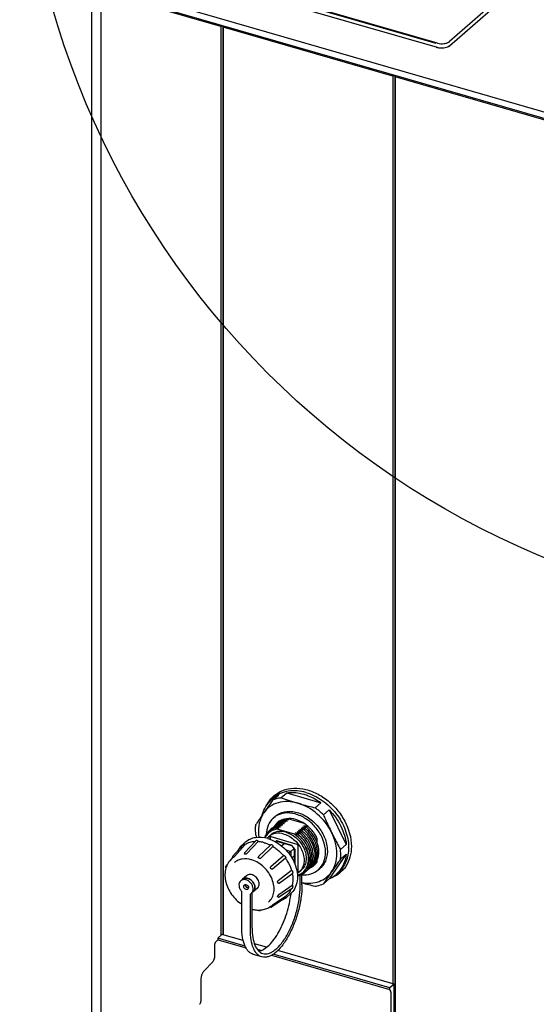
# Model space of a CAD drawing. Units: millimetres. Extents: x 0 to 841, y 0 to 594.
# Drawn here: x 94 to 118, y 375 to 420 of the extents above; entities that cross this region are included whole.
import ezdxf

# ---------------------------------------------------------------- set-up
doc = ezdxf.new("R2010")
doc.units = ezdxf.units.MM
doc.header["$LTSCALE"] = 46.255
doc.layers.get('0').update_dxf_attribs({"linetype": 'CONTINUOUS'})
for name, color, linetype in [('CHAMFERS', 7, 'CONTINUOUS'), ('DATUM_AXIS', 7, 'CONTINUOUS'), ('ROUNDS', 7, 'CONTINUOUS')]:
    doc.layers.add(name, color=color, linetype=linetype)

msp = doc.modelspace()

# ---------------------------------------------------------------- linework, layer by layer
at = {"color": 7, "linetype": 'CONTINUOUS'}
for p, q in [((97.419, 421.842), (97.419, 309.006)), ((113.183, 419.238), (104.133, 421.85)), ((97.848, 421.571), (97.848, 308.545)), ((103.314, 419.993), (97.848, 421.571)), ((113.118, 419.219), (104.198, 421.794)), ((115.83, 421.13), (113.73, 419.311)), ((103.399, 420.004), (103.314, 419.993)), ((103.314, 419.993), (103.314, 378.617)), ((103.399, 420.004), (103.399, 378.66)), ((103.422, 419.962), (103.399, 420.004)), ((103.422, 419.962), (103.422, 378.642)), ((111.151, 417.73), (103.422, 419.962)), ((111.237, 417.742), (111.151, 417.73)), ((111.151, 417.73), (111.151, 376.394)), ((111.237, 417.742), (111.237, 304.716)), ((111.26, 417.699), (111.237, 417.742)), ((111.26, 417.699), (111.26, 304.673)), ((141.233, 409.047), (111.26, 417.699)), ((106.314, 385.106), (107.872, 384.657)), ((108.25, 384.329), (109.029, 382.755)), ((107.104, 383.714), (106.357, 383.93)), ((105.82, 383.635), (105.818, 383.633)), ((106.673, 383.225), (105.88, 383.454)), ((107.272, 383.592), (107.268, 383.593)), ((105.537, 383.045), (105.537, 382.995)), ((105.556, 383.061), (105.556, 382.988)), ((106.788, 382.759), (105.612, 383.099)), ((106.836, 381.564), (106.836, 382.698)), ((106.251, 382.137), (106.251, 382.136)), ((109.029, 382.318), (108.25, 381.194)), ((106.778, 381.539), (106.791, 381.535)), ((104.485, 381.333), (104.297, 381.17)), ((104.976, 380.766), (104.788, 380.603)), ((103.363, 378.66), (103.169, 378.492)), ((103.169, 378.492), (103.169, 378.397)), ((104.415, 378.132), (103.169, 378.492)), ((105.131, 377.925), (104.98, 377.969)), ((105.18, 377.636), (104.79, 377.749)), ((111.017, 376.226), (105.701, 377.761)), ((111.211, 376.394), (111.017, 376.226)), ((111.017, 376.132), (111.017, 376.226))]:
    msp.add_line(p, q, dxfattribs=at)
at = {"color": 3, "linetype": 'CONTINUOUS'}
for p, q in [((113.183, 419.032), (104.133, 421.645)), ((115.83, 420.924), (113.73, 419.105)), ((104.335, 378.379), (103.363, 378.66)), ((105.392, 378.074), (104.844, 378.232)), ((111.211, 376.394), (105.901, 377.927)), ((111.211, 358.478), (111.211, 376.394))]:
    msp.add_line(p, q, dxfattribs=at)
at = {"color": 2, "linetype": 'CONTINUOUS'}
msp.add_circle((132.711, 431.49), 38.566, dxfattribs=at)
at = {"color": 3, "linetype": 'CONTINUOUS'}
for centre, radius, start, end in [((113.327, 419.778), 0.756, 253.9694, 259.0358), ((113.565, 419.296), 0.251, 306.1058, 310.8227)]:
    msp.add_arc(centre, radius, start, end, dxfattribs=at)
at = {"color": 7, "linetype": 'CONTINUOUS'}
for centre, radius, start, end in [((106.464, 383.824), 1.287, 130.9674, 144.9371), ((106.45, 383.837), 1.269, 125.2956, 130.8912), ((106.453, 383.834), 1.273, 124.4881, 125.296), ((106.47, 383.807), 1.305, 114.1875, 124.4387), ((106.391, 383.18), 0.726, 127.2058, 133.3663), ((106.332, 383.122), 0.732, 124.3983, 126.8188), ((106.338, 383.113), 0.742, 118.0424, 124.3853), ((106.452, 383.237), 0.724, 130.898, 133.8027), ((106.394, 383.176), 0.732, 124.4107, 127.2065), ((106.397, 383.172), 0.736, 122.9017, 124.4115), ((106.343, 383.104), 0.752, 116.9449, 118.0513), ((106.459, 383.257), 0.713, 117.9636, 130.8369), ((105.799, 379.538), 4.192, 84.473, 86.8851), ((106.941, 385.133), 1.68, 237.0219, 241.5226), ((105.862, 379.609), 4.175, 84.4647, 86.8866), ((107.005, 385.19), 1.683, 237.0316, 241.5274), ((105.924, 379.66), 4.178, 84.4659, 86.8865), ((107.064, 385.24), 1.678, 237.0311, 241.5406), ((105.987, 379.707), 4.185, 84.4747, 86.8902), ((107.127, 385.295), 1.679, 237.0326, 241.5386), ((107.19, 385.348), 1.678, 237.8824, 241.5164), ((105.947, 382.778), 0.678, 133.3912, 143.2113), ((105.968, 382.812), 0.711, 131.3139, 140.646), ((105.941, 382.783), 0.67, 126.5489, 133.3494), ((105.966, 382.813), 0.71, 125.708, 131.2946), ((105.945, 382.778), 0.676, 120.735, 126.5407), ((105.97, 382.809), 0.715, 121.2056, 125.7045), ((106.078, 382.91), 0.726, 126.8169, 133.3709), ((106.019, 382.852), 0.73, 124.4672, 126.8588), ((105.974, 382.802), 0.724, 116.5825, 121.2019), ((106.021, 382.849), 0.734, 121.5404, 124.4659), ((106.025, 382.843), 0.742, 117.5604, 121.5368), ((106.141, 382.964), 0.726, 126.8146, 133.3651), ((106.081, 382.906), 0.731, 125.1869, 126.8196), ((106.084, 382.902), 0.736, 122.002, 125.1845), ((106.031, 382.832), 0.754, 114.3698, 117.5583), ((106.089, 382.893), 0.746, 117.5726, 121.9972), ((106.204, 383.018), 0.727, 126.3029, 133.3777), ((106.145, 382.959), 0.732, 124.4072, 126.8161), ((106.044, 382.801), 0.788, 105.0911, 114.3196), ((106.147, 382.955), 0.737, 122.0075, 124.4067), ((106.095, 382.883), 0.758, 114.3972, 117.5738), ((106.152, 382.948), 0.746, 117.5682, 122.002), ((106.267, 383.071), 0.728, 127.1226, 132.8355), ((106.206, 383.014), 0.731, 124.1124, 126.3027), ((106.106, 382.857), 0.786, 105.0925, 114.3418), ((106.208, 383.012), 0.734, 122.141, 124.1123), ((105.556, 379.412), 4.101, 84.457, 86.5467), ((106.639, 384.67), 1.433, 234.3389, 238.0338), ((106.155, 382.942), 0.752, 117.3541, 117.5733), ((106.157, 382.937), 0.757, 114.4102, 117.3507), ((106.212, 383.006), 0.741, 117.8554, 121.9291), ((106.325, 383.13), 0.721, 133.3795, 133.8157), ((106.268, 383.07), 0.729, 126.8597, 127.1219), ((106.328, 383.127), 0.726, 126.8169, 133.3709), ((106.269, 383.069), 0.73, 124.4672, 126.8588), ((105.612, 379.393), 4.175, 84.4647, 86.8866), ((106.755, 384.973), 1.683, 237.0316, 241.5274), ((106.165, 382.92), 0.776, 107.8875, 114.3902), ((106.271, 383.066), 0.734, 121.6072, 124.466), ((105.674, 379.443), 4.178, 84.4659, 86.8865), ((106.814, 385.023), 1.678, 237.0311, 241.5406), ((106.174, 382.891), 0.806, 105.125, 107.8978), ((105.737, 379.49), 4.185, 84.4747, 86.8902), ((106.877, 385.078), 1.679, 237.0326, 241.5386), ((105.926, 381.814), 1.668, 57.0865, 61.5455), ((107.122, 387.412), 4.15, 264.4619, 266.8979), ((105.989, 381.87), 1.667, 57.0056, 61.5423), ((107.183, 387.461), 4.146, 264.4636, 266.9018), ((106.052, 381.924), 1.667, 57.0069, 61.5435), ((107.246, 387.517), 4.147, 264.4632, 266.9009), ((106.115, 381.979), 1.665, 56.9998, 61.5387), ((107.308, 387.564), 4.14, 264.465, 266.9062), ((106.176, 382.03), 1.669, 57.0133, 61.545), ((107.372, 387.628), 4.15, 264.4619, 266.8979), ((106.239, 382.086), 1.667, 57.0056, 61.5423), ((107.433, 387.678), 4.146, 264.4636, 266.9018), ((106.302, 382.14), 1.667, 57.0069, 61.5435), ((107.495, 387.72), 4.133, 264.4606, 266.8494), ((106.085, 382.199), 1.667, 37.5794, 50.4208), ((105.771, 381.986), 1.533, 43.6599, 53.9568), ((107.044, 387.195), 3.987, 264.6572, 266.0742), ((105.956, 381.644), 1.772, 60.8401, 62.6077), ((106.988, 387.402), 4.191, 267.0449, 267.8811), ((106.036, 381.783), 1.612, 55.7484, 60.9063), ((105.798, 381.953), 1.631, 45.4296, 50.6507), ((107.13, 382.39), 0.693, 310.947, 323.7366), ((107.167, 382.441), 0.706, 310.9039, 318.6409), ((107.114, 382.402), 0.712, 323.7259, 326.3695), ((107.163, 382.445), 0.713, 318.6403, 319.7839), ((106.619, 382), 0.67, 305.8237, 312.5832), ((106.632, 381.987), 0.665, 308.3795, 315.6514), ((106.618, 382.002), 0.672, 312.5946, 319.1311), ((106.628, 381.99), 0.67, 315.6648, 320.7407), ((106.762, 382.059), 0.683, 308.2985, 313.6638), ((106.695, 382.007), 0.688, 315.3696, 318.0579), ((106.688, 382.014), 0.698, 318.0612, 321.6133), ((106.823, 382.115), 0.686, 306.7272, 313.1561), ((106.764, 382.057), 0.68, 313.6723, 318.4077), ((106.677, 382.022), 0.712, 321.6154, 325.2654), ((106.666, 382.03), 0.725, 325.2633, 327.8902), ((106.757, 382.063), 0.69, 318.4111, 321.294), ((106.891, 382.161), 0.676, 306.2421, 312.8361), ((106.826, 382.111), 0.681, 313.165, 317.0788), ((106.746, 382.072), 0.704, 321.2975, 324.8485), ((106.732, 382.082), 0.721, 324.8503, 328.4439), ((106.821, 382.116), 0.688, 317.0915, 321.822), ((106.951, 382.218), 0.68, 305.8403, 316.8335), ((106.886, 382.166), 0.683, 312.849, 317.1793), ((106.809, 382.125), 0.703, 321.8166, 324.4343), ((106.797, 382.134), 0.718, 324.439, 328.0397), ((106.876, 382.176), 0.697, 317.185, 322.0459), ((106.868, 382.182), 0.707, 322.0373, 322.4711), ((106.864, 382.185), 0.713, 322.4741, 324.9292), ((106.944, 382.225), 0.69, 316.8366, 318.1982), ((107.012, 382.275), 0.683, 309.7757, 312.2469), ((106.942, 382.227), 0.693, 318.1976, 318.4506), ((106.938, 382.23), 0.698, 318.4542, 321.3129), ((107.014, 382.274), 0.681, 312.2477, 313.6693), ((107.073, 382.332), 0.686, 306.7276, 312.3323), ((107.015, 382.273), 0.68, 313.6699, 317.5083), ((107.003, 382.283), 0.695, 317.5356, 324.417), ((107.135, 382.385), 0.686, 305.4595, 310.8895), ((107.076, 382.328), 0.681, 312.3393, 317.7816), ((107.069, 382.334), 0.69, 317.7968, 322.5633), ((107.735, 382.353), 1.268, 310.899, 316.451), ((104.436, 381.01), 0.211, 127.6091, 130.895), ((106.592, 382.054), 0.73, 286.5191, 293.0183), ((106.617, 382.013), 0.695, 296.2457, 297.4163), ((106.625, 381.996), 0.676, 297.3914, 308.3254), ((107.707, 382.402), 1.326, 294.2142, 296.624), ((107.724, 382.369), 1.288, 296.6037, 310.8172), ((104.649, 380.764), 0.213, 310.9269, 321.6914), ((104.642, 380.769), 0.221, 321.7195, 329.6449), ((104.632, 380.775), 0.233, 329.6625, 337.0574), ((104.616, 380.782), 0.251, 337.0721, 344.2433), ((104.595, 380.788), 0.272, 344.2536, 350.9255), ((104.569, 380.792), 0.299, 350.9276, 357.3037), ((104.536, 380.793), 0.332, 0.0154, 3.2036), ((104.55, 380.793), 0.317, 357.2666, 0.0075)]:
    msp.add_arc(centre, radius, start, end, dxfattribs=at)
for points, knots in [([(113.183, 419.238), (113.281, 419.21), (113.436, 419.202), (113.62, 419.244), (113.7, 419.285), (113.73, 419.311)], [0, 0, 0, 0, 0.536661, 0.791009, 1, 1, 1, 1]), ([(105.41, 384.564), (105.476, 384.692), (105.646, 384.929), (105.884, 385.099), (106.012, 385.163)], [0, 0, 0, 0, 0.502054, 1, 1, 1, 1]), ([(106.012, 385.163), (106.164, 385.239), (106.51, 385.338), (107.065, 385.313), (107.626, 385.129), (108.154, 384.804), (108.614, 384.362), (109.079, 383.681), (109.26, 383.067), (109.26, 382.67)], [0, 0, 0, 0, 0.107967, 0.22327, 0.347186, 0.478366, 0.61353, 0.74844, 1, 1, 1, 1]), ([(106.314, 385.106), (106.376, 385.115), (106.637, 385.138), (106.902, 385.099), (107.093, 385.044)], [0, 0, 0, 0, 0.239686, 1, 1, 1, 1]), ([(107.093, 385.044), (107.16, 385.024), (107.436, 384.93), (107.693, 384.786), (107.872, 384.657)], [0, 0, 0, 0, 0.24211, 1, 1, 1, 1]), ([(105.198, 384.098), (105.209, 384.141), (105.259, 384.304), (105.337, 384.46), (105.41, 384.564)], [0, 0, 0, 0, 0.256878, 1, 1, 1, 1]), ([(108.25, 384.329), (108.463, 384.11), (108.815, 383.62), (108.998, 383.041), (109.029, 382.755)], [0, 0, 0, 0, 0.514413, 1, 1, 1, 1]), ([(106.089, 383.778), (106.071, 383.773), (106, 383.751), (105.933, 383.72), (105.886, 383.691)], [0, 0, 0, 0, 0.253914, 1, 1, 1, 1]), ([(106.214, 383.886), (106.194, 383.881), (106.119, 383.857), (106.047, 383.822), (105.997, 383.79)], [0, 0, 0, 0, 0.254281, 1, 1, 1, 1]), ([(105.88, 383.454), (105.855, 383.451), (105.757, 383.433), (105.663, 383.396), (105.6, 383.359)], [0, 0, 0, 0, 0.257092, 1, 1, 1, 1]), ([(107.46, 382.047), (107.484, 382.265), (107.379, 382.741), (107.083, 383.114), (106.897, 383.268)], [0, 0, 0, 0, 0.475547, 1, 1, 1, 1]), ([(107.406, 381.754), (107.473, 381.862), (107.554, 382.13), (107.501, 382.56), (107.3, 382.98), (107.084, 383.219), (106.959, 383.322)], [0, 0, 0, 0, 0.216481, 0.459207, 0.725078, 1, 1, 1, 1]), ([(107.022, 383.376), (107.149, 383.271), (107.37, 383.025), (107.571, 382.592), (107.616, 382.152), (107.521, 381.881), (107.447, 381.776)], [0, 0, 0, 0, 0.276187, 0.542563, 0.784598, 1, 1, 1, 1]), ([(107.482, 381.794), (107.523, 381.845), (107.592, 381.96), (107.67, 382.232), (107.642, 382.622), (107.442, 383.068), (107.216, 383.322), (107.084, 383.43)], [0, 0, 0, 0, 0.105287, 0.215688, 0.456423, 0.722874, 1, 1, 1, 1]), ([(107.708, 382.831), (107.684, 382.898), (107.569, 383.165), (107.379, 383.399), (107.209, 383.538)], [0, 0, 0, 0, 0.244736, 1, 1, 1, 1]), ([(104.865, 382.886), (104.784, 382.882), (104.627, 382.855), (104.481, 382.789), (104.415, 382.747)], [0, 0, 0, 0, 0.510783, 1, 1, 1, 1]), ([(105.293, 382.835), (105.269, 382.842), (105.177, 382.866), (105.082, 382.881), (105.012, 382.886)], [0, 0, 0, 0, 0.255976, 1, 1, 1, 1]), ([(105.293, 382.835), (105.316, 382.829), (105.409, 382.799), (105.499, 382.761), (105.565, 382.728)], [0, 0, 0, 0, 0.245312, 1, 1, 1, 1]), ([(105.299, 383.061), (105.307, 383.079), (105.338, 383.151), (105.381, 383.218), (105.418, 383.263)], [0, 0, 0, 0, 0.254705, 1, 1, 1, 1]), ([(105.555, 383.089), (105.546, 383.081), (105.538, 383.065), (105.537, 383.049), (105.537, 383.045)], [0, 0, 0, 0, 0.730666, 1, 1, 1, 1]), ([(105.612, 383.099), (105.607, 383.1), (105.588, 383.104), (105.566, 383.098), (105.555, 383.089)], [0, 0, 0, 0, 0.275437, 1, 1, 1, 1]), ([(107.153, 382.684), (107.135, 382.717), (107.057, 382.846), (106.961, 382.964), (106.88, 383.044)], [0, 0, 0, 0, 0.248428, 1, 1, 1, 1]), ([(107.28, 381.645), (107.342, 381.744), (107.422, 381.987), (107.391, 382.382), (107.23, 382.778), (107.049, 383.011), (106.943, 383.115)], [0, 0, 0, 0, 0.217343, 0.458937, 0.723486, 1, 1, 1, 1]), ([(107.705, 382.533), (107.696, 382.592), (107.643, 382.837), (107.522, 383.065), (107.406, 383.216)], [0, 0, 0, 0, 0.239481, 1, 1, 1, 1]), ([(107.707, 382.068), (107.756, 382.18), (107.803, 382.444), (107.752, 382.702), (107.708, 382.831)], [0, 0, 0, 0, 0.473196, 1, 1, 1, 1]), ([(105.683, 382.662), (105.729, 382.635), (105.908, 382.516), (106.067, 382.366), (106.17, 382.241)], [0, 0, 0, 0, 0.24646, 1, 1, 1, 1]), ([(107.126, 381.562), (107.183, 381.629), (107.276, 381.792), (107.323, 382.078), (107.283, 382.387), (107.204, 382.587), (107.153, 382.684)], [0, 0, 0, 0, 0.22281, 0.46198, 0.721914, 1, 1, 1, 1]), ([(107.153, 382.684), (107.205, 382.588), (107.287, 382.39), (107.331, 382.084), (107.29, 381.798), (107.202, 381.634), (107.147, 381.566)], [0, 0, 0, 0, 0.278397, 0.538552, 0.777721, 1, 1, 1, 1]), ([(107.707, 382.239), (107.71, 382.263), (107.72, 382.361), (107.715, 382.46), (107.705, 382.533)], [0, 0, 0, 0, 0.242653, 1, 1, 1, 1]), ([(109.26, 382.67), (109.26, 382.506), (109.22, 382.185), (109.029, 381.75), (108.714, 381.409), (108.443, 381.266), (108.3, 381.218)], [0, 0, 0, 0, 0.265032, 0.514786, 0.756513, 1, 1, 1, 1]), ([(106.251, 382.136), (106.283, 382.092), (106.4, 381.916), (106.488, 381.72), (106.532, 381.569)], [0, 0, 0, 0, 0.25567, 1, 1, 1, 1]), ([(107.346, 381.704), (107.362, 381.729), (107.419, 381.836), (107.45, 381.956), (107.46, 382.047)], [0, 0, 0, 0, 0.242157, 1, 1, 1, 1]), ([(107.568, 381.879), (107.586, 381.904), (107.655, 382.014), (107.694, 382.142), (107.707, 382.239)], [0, 0, 0, 0, 0.242307, 1, 1, 1, 1]), ([(107.617, 381.915), (107.644, 381.95), (107.676, 382.001), (107.701, 382.054), (107.707, 382.068)], [0, 0, 0, 0, 0.746373, 1, 1, 1, 1]), ([(109.029, 382.318), (109.011, 382.159), (108.932, 381.853), (108.758, 381.588), (108.655, 381.479)], [0, 0, 0, 0, 0.514478, 1, 1, 1, 1]), ([(106.781, 381.517), (106.785, 381.516), (106.798, 381.515), (106.813, 381.52), (106.821, 381.527)], [0, 0, 0, 0, 0.270292, 1, 1, 1, 1]), ([(106.821, 381.527), (106.828, 381.533), (106.835, 381.547), (106.836, 381.56), (106.836, 381.564)], [0, 0, 0, 0, 0.730666, 1, 1, 1, 1]), ([(106.936, 381.363), (106.96, 381.372), (107.051, 381.412), (107.133, 381.471), (107.185, 381.524)], [0, 0, 0, 0, 0.253839, 1, 1, 1, 1]), ([(104.867, 380.812), (104.863, 380.879), (104.814, 381.017), (104.69, 381.146), (104.566, 381.209), (104.471, 381.229), (104.381, 381.221), (104.329, 381.195), (104.307, 381.178)], [0, 0, 0, 0, 0.258497, 0.53126, 0.661889, 0.783358, 0.895098, 1, 1, 1, 1]), ([(105.055, 380.955), (105.055, 381.025), (105.009, 381.17), (104.881, 381.306), (104.752, 381.372), (104.653, 381.392), (104.56, 381.381), (104.506, 381.351), (104.485, 381.333)], [0, 0, 0, 0, 0.256933, 0.530798, 0.662022, 0.783621, 0.895122, 1, 1, 1, 1]), ([(106.564, 381.437), (106.573, 381.39), (106.601, 381.209), (106.592, 381.021), (106.561, 380.889)], [0, 0, 0, 0, 0.262145, 1, 1, 1, 1]), ([(104.976, 380.766), (105.001, 380.788), (105.043, 380.848), (105.055, 380.919), (105.055, 380.955)], [0, 0, 0, 0, 0.479992, 1, 1, 1, 1]), ([(107.006, 380.912), (107.006, 380.718), (106.974, 380.316), (106.85, 379.716), (106.657, 379.128), (106.408, 378.592), (106.12, 378.147), (105.849, 377.858), (105.627, 377.706), (105.472, 377.639), (105.321, 377.612), (105.224, 377.624), (105.18, 377.636)], [0, 0, 0, 0, 0.142959, 0.296428, 0.451536, 0.599221, 0.731312, 0.841817, 0.888313, 0.92931, 0.965908, 1, 1, 1, 1]), ([(105.225, 377.792), (105.266, 377.781), (105.356, 377.77), (105.496, 377.795), (105.641, 377.858), (105.848, 377.999), (106.1, 378.268), (106.368, 378.682), (106.6, 379.181), (106.78, 379.728), (106.895, 380.287), (106.925, 380.661), (106.925, 380.841)], [0, 0, 0, 0, 0.034092, 0.070689, 0.111686, 0.15818, 0.268684, 0.400775, 0.54846, 0.703569, 0.85704, 1, 1, 1, 1]), ([(106.512, 380.737), (106.484, 380.668), (106.411, 380.536), (106.308, 380.428), (106.251, 380.382)], [0, 0, 0, 0, 0.506015, 1, 1, 1, 1]), ([(105.046, 377.898), (105.126, 377.913), (105.296, 377.988), (105.529, 378.18), (105.758, 378.451), (106.054, 378.924), (106.342, 379.618), (106.475, 380.219), (106.51, 380.526)], [0, 0, 0, 0, 0.078003, 0.173211, 0.286481, 0.415675, 0.704791, 1, 1, 1, 1]), ([(104.79, 377.749), (104.75, 377.76), (104.67, 377.797), (104.565, 377.885), (104.474, 378.005), (104.369, 378.215), (104.285, 378.548), (104.267, 378.834), (104.267, 378.989)], [0, 0, 0, 0, 0.088199, 0.181834, 0.285204, 0.401036, 0.673805, 1, 1, 1, 1]), ([(105.18, 377.636), (105.139, 377.648), (105.059, 377.684), (104.954, 377.773), (104.864, 377.892), (104.758, 378.102), (104.675, 378.436), (104.656, 378.721), (104.656, 378.877)], [0, 0, 0, 0, 0.088199, 0.181834, 0.285204, 0.401036, 0.673805, 1, 1, 1, 1]), ([(104.738, 378.947), (104.738, 378.802), (104.755, 378.536), (104.843, 378.183), (104.976, 377.952), (105.113, 377.837), (105.187, 377.803), (105.225, 377.792)], [0, 0, 0, 0, 0.326487, 0.599502, 0.818001, 0.911722, 1, 1, 1, 1])]:
    msp.add_open_spline(points, degree=3, knots=knots, dxfattribs=at)
at = {"color": 3, "linetype": 'CONTINUOUS'}
msp.add_open_spline([(113.714, 419.093), (113.645, 419.042), (113.46, 418.994), (113.276, 419.005), (113.183, 419.032)], degree=3, knots=[0, 0, 0, 0, 0.468304, 1, 1, 1, 1], dxfattribs=at)
at = {"color": 7, "linetype": 'CONTINUOUS'}
for points in [[(106.026, 383.724), (105.971, 383.709), (105.917, 383.688), (105.866, 383.661)], [(106.152, 383.895), (106.089, 383.867), (106.03, 383.829), (105.978, 383.784)], [(106.151, 383.832), (106.1, 383.818), (106.049, 383.799), (106.002, 383.775)], [(105.581, 383.437), (105.517, 383.389), (105.461, 383.33), (105.416, 383.265)], [(105.65, 383.449), (105.699, 383.473), (105.75, 383.492), (105.803, 383.506)], [(105.404, 383.183), (105.375, 383.143), (105.349, 383.1), (105.328, 383.055)], [(105.561, 383.088), (105.558, 383.079), (105.556, 383.07), (105.556, 383.061)], [(105.567, 383.098), (105.565, 383.095), (105.563, 383.091), (105.561, 383.088)], [(106.836, 382.698), (106.836, 382.724), (106.813, 382.752), (106.788, 382.759)], [(106.791, 381.535), (106.799, 381.533), (106.807, 381.532), (106.815, 381.533)], [(106.815, 381.533), (106.82, 381.533), (106.825, 381.535), (106.829, 381.537)], [(106.8, 381.325), (106.846, 381.334), (106.892, 381.346), (106.936, 381.363)], [(106.924, 381.389), (106.884, 381.37), (106.843, 381.354), (106.801, 381.342)], [(106.878, 381.382), (106.925, 381.402), (106.97, 381.427), (107.011, 381.457)]]:
    msp.add_open_spline(points, degree=3, dxfattribs=at)
at = {"layer": 'CHAMFERS', "color": 7, "linetype": 'CONTINUOUS'}
for p, q in [((105.858, 382.914), (105.802, 382.874)), ((105.912, 382.88), (105.858, 382.914)), ((106.552, 382.713), (105.858, 382.914)), ((105.912, 382.88), (105.859, 382.843)), ((106.561, 382.693), (105.912, 382.88)), ((106.075, 382.689), (106.2, 382.797)), ((106.273, 382.506), (106.507, 382.438)), ((106.379, 382.385), (106.422, 382.372)), ((106.507, 382.438), (106.422, 382.372)), ((106.422, 382.372), (106.422, 382.329)), ((106.507, 382.438), (106.658, 382.568)), ((106.507, 382.438), (106.507, 382.207)), ((106.561, 382.693), (106.552, 382.713)), ((106.692, 382.533), (106.552, 382.713)), ((106.67, 382.553), (106.561, 382.693)), ((106.67, 381.9), (106.67, 382.553)), ((106.67, 382.553), (106.692, 382.533)), ((106.692, 381.844), (106.692, 382.533)), ((106.546, 382.147), (106.67, 382.254))]:
    msp.add_line(p, q, dxfattribs=at)
at = {"layer": 'DATUM_AXIS', "color": 7, "linetype": 'CONTINUOUS'}
for p, q in [((106.049, 384.877), (106.314, 385.106)), ((105.62, 384.796), (105.714, 384.877)), ((105.671, 384.768), (105.935, 384.997)), ((107.607, 384.427), (107.872, 384.657)), ((107.986, 384.099), (108.25, 384.329)), ((105.707, 383.962), (105.789, 384.033)), ((104.426, 382.853), (104.282, 382.728)), ((105.491, 383.113), (105.585, 383.195)), ((107.705, 382.831), (107.705, 383.031)), ((108.764, 382.526), (109.029, 382.755)), ((103.845, 382.156), (103.721, 382.016)), ((107.705, 381.969), (107.705, 382.07)), ((108.764, 382.088), (109.029, 382.318)), ((106.882, 381.507), (106.976, 381.588)), ((107.584, 381.867), (107.63, 381.907)), ((107.753, 381.6), (107.834, 381.67)), ((108.566, 381.394), (108.66, 381.476)), ((104.297, 381.17), (104.216, 381.1)), ((106.925, 380.841), (106.925, 381.36)), ((107.006, 380.912), (107.006, 381.381)), ((107.986, 380.964), (108.25, 381.194)), ((104.267, 378.989), (104.267, 380.613)), ((104.788, 380.603), (104.707, 380.533)), ((104.656, 380.5), (104.707, 380.533)), ((104.656, 378.877), (104.656, 380.5)), ((104.738, 378.947), (104.738, 380.559)), ((106.472, 380.49), (106.328, 380.366)), ((105.572, 379.932), (105.543, 379.912))]:
    msp.add_line(p, q, dxfattribs=at)
for centre, radius, start, end in [((143.966, 357.365), 47.089, 144.4144, 145.2721), ((111.835, 401.983), 18.058, 251.315, 253.8498), ((106.282, 383.487), 1.237, 145.3172, 152.0468), ((138.628, 361.076), 40.589, 145.2847, 145.4461), ((105.879, 382.05), 2.939, 44.2167, 53.9965), ((139.069, 360.78), 41.119, 145.4543, 146.2182), ((106.285, 383.295), 0.882, 123.946, 130.8814), ((106.465, 383.258), 0.747, 139.3312, 148.3491), ((106.364, 383.204), 0.722, 127.1512, 130.8942), ((106.449, 383.271), 0.727, 135.7073, 139.2954), ((125.544, 392.277), 22.557, 203.7126, 204.0866), ((105.886, 382.658), 0.603, 130.9284, 141.3145), ((107.18, 382.614), 1.955, 0.0005, 0.5961), ((107.083, 382.371), 0.74, 315.6986, 327.133), ((149.986, 352.625), 50.669, 144.4447, 145.2418), ((106.487, 381.964), 0.604, 300.4024, 310.865), ((107.165, 382.449), 0.746, 294.2349, 302.0566), ((107.173, 382.436), 0.73, 302.0888, 302.4097), ((107.175, 382.433), 0.727, 302.408, 305.8865), ((107.097, 382.358), 0.721, 310.8991, 315.6418), ((107.177, 382.43), 0.724, 305.8889, 307.083), ((107.176, 382.267), 0.882, 310.9025, 317.8044), ((141.494, 358.554), 40.311, 145.2842, 146.2259), ((107.11, 382.668), 1.296, 264.0704, 265.4473), ((112.519, 401.064), 20.797, 254.6285, 256.3373)]:
    msp.add_arc(centre, radius, start, end, dxfattribs=at)
for points, knots in [([(107.187, 385.125), (106.927, 385.2), (106.515, 385.24), (106.015, 385.091), (105.805, 384.956), (105.714, 384.877)], [0, 0, 0, 0, 0.524092, 0.765965, 1, 1, 1, 1]), ([(107.187, 385.125), (107.45, 385.049), (107.966, 384.79), (108.588, 384.194), (109.014, 383.454), (109.132, 382.9), (109.135, 382.634)], [0, 0, 0, 0, 0.245866, 0.505182, 0.761603, 1, 1, 1, 1]), ([(106.812, 384.638), (106.662, 384.681), (106.361, 384.731), (105.92, 384.681), (105.536, 384.501), (105.341, 384.302), (105.265, 384.191)], [0, 0, 0, 0, 0.272609, 0.525529, 0.764439, 1, 1, 1, 1]), ([(106.049, 384.877), (106.016, 384.872), (105.887, 384.849), (105.76, 384.808), (105.671, 384.768)], [0, 0, 0, 0, 0.25511, 1, 1, 1, 1]), ([(106.812, 384.638), (106.877, 384.619), (107.141, 384.544), (107.406, 384.476), (107.607, 384.427)], [0, 0, 0, 0, 0.24746, 1, 1, 1, 1]), ([(108.358, 383.298), (108.201, 383.617), (107.762, 384.182), (107.139, 384.543), (106.812, 384.638)], [0, 0, 0, 0, 0.510608, 1, 1, 1, 1]), ([(105.789, 384.033), (105.847, 384.083), (105.979, 384.17), (106.29, 384.275), (106.743, 384.258), (107.265, 384.031), (107.72, 383.638), (108.044, 383.132), (108.194, 382.582), (108.146, 382.132), (107.997, 381.839), (107.893, 381.721), (107.834, 381.67)], [0, 0, 0, 0, 0.053663, 0.10885, 0.227349, 0.359304, 0.5, 0.640696, 0.772651, 0.89115, 0.946337, 1, 1, 1, 1]), ([(107.829, 381.674), (107.928, 381.784), (108.078, 382.071), (108.101, 382.572), (107.946, 383.09), (107.636, 383.565), (107.21, 383.94), (106.72, 384.168), (106.221, 384.217), (105.915, 384.11), (105.792, 384.027)], [0, 0, 0, 0, 0.108624, 0.228198, 0.360193, 0.499977, 0.639767, 0.771776, 0.891366, 1, 1, 1, 1]), ([(105.189, 384.067), (105.113, 383.925), (105.013, 383.595), (105.021, 383.253), (105.048, 383.079)], [0, 0, 0, 0, 0.479109, 1, 1, 1, 1]), ([(105.707, 383.962), (105.606, 383.874), (105.436, 383.638), (105.382, 383.356), (105.378, 383.211)], [0, 0, 0, 0, 0.48129, 1, 1, 1, 1]), ([(106.207, 383.911), (106.181, 383.904), (106.082, 383.875), (105.989, 383.826), (105.928, 383.779)], [0, 0, 0, 0, 0.255622, 1, 1, 1, 1]), ([(107.705, 383.031), (107.634, 383.18), (107.447, 383.457), (107.07, 383.768), (106.641, 383.942), (106.34, 383.944), (106.207, 383.911)], [0, 0, 0, 0, 0.266203, 0.530936, 0.778182, 1, 1, 1, 1]), ([(107.986, 384.099), (108.015, 384.032), (108.135, 383.762), (108.261, 383.496), (108.358, 383.298)], [0, 0, 0, 0, 0.250951, 1, 1, 1, 1]), ([(104.892, 383.644), (104.888, 383.608), (104.875, 383.463), (104.88, 383.316), (104.892, 383.206)], [0, 0, 0, 0, 0.244083, 1, 1, 1, 1]), ([(106.187, 383.23), (106.064, 383.266), (105.869, 383.285), (105.633, 383.214), (105.534, 383.151), (105.491, 383.113)], [0, 0, 0, 0, 0.524088, 0.765965, 1, 1, 1, 1]), ([(106.28, 383.312), (106.158, 383.347), (105.963, 383.366), (105.727, 383.296), (105.628, 383.232), (105.585, 383.195)], [0, 0, 0, 0, 0.524088, 0.765965, 1, 1, 1, 1]), ([(106.28, 383.312), (106.465, 383.258), (106.812, 383.047), (107.098, 382.638), (107.202, 382.268), (107.205, 382.003), (107.133, 381.765), (107.034, 381.638), (106.976, 381.588)], [0, 0, 0, 0, 0.263321, 0.535953, 0.665135, 0.784943, 0.895436, 1, 1, 1, 1]), ([(108.358, 383.298), (108.391, 383.233), (108.522, 382.973), (108.659, 382.716), (108.764, 382.526)], [0, 0, 0, 0, 0.25129, 1, 1, 1, 1]), ([(108.358, 381.512), (108.438, 381.627), (108.561, 381.895), (108.618, 382.348), (108.553, 382.83), (108.434, 383.144), (108.358, 383.298)], [0, 0, 0, 0, 0.224633, 0.465184, 0.724405, 1, 1, 1, 1]), ([(105.449, 383.025), (105.269, 383.077), (104.983, 383.105), (104.636, 383.001), (104.49, 382.908), (104.426, 382.853)], [0, 0, 0, 0, 0.524091, 0.765966, 1, 1, 1, 1]), ([(105.449, 383.025), (105.72, 382.947), (106.105, 382.711), (106.483, 382.274), (106.692, 381.892), (106.804, 381.491), (106.809, 381.1), (106.702, 380.751), (106.557, 380.564), (106.472, 380.49)], [0, 0, 0, 0, 0.2629, 0.401011, 0.536701, 0.665676, 0.78529, 0.895604, 1, 1, 1, 1]), ([(106.187, 383.23), (106.371, 383.177), (106.718, 382.966), (107.005, 382.557), (107.108, 382.187), (107.111, 381.922), (107.039, 381.684), (106.94, 381.557), (106.882, 381.507)], [0, 0, 0, 0, 0.263321, 0.535953, 0.665135, 0.784943, 0.895436, 1, 1, 1, 1]), ([(109.135, 382.614), (109.135, 382.395), (109.079, 382.066), (108.874, 381.694), (108.736, 381.541), (108.66, 381.476)], [0, 0, 0, 0, 0.51832, 0.761979, 1, 1, 1, 1]), ([(108.764, 382.088), (108.768, 382.124), (108.781, 382.269), (108.776, 382.416), (108.764, 382.526)], [0, 0, 0, 0, 0.244083, 1, 1, 1, 1]), ([(107.007, 381.377), (107.144, 381.366), (107.415, 381.387), (107.657, 381.516), (107.753, 381.6)], [0, 0, 0, 0, 0.51723, 1, 1, 1, 1]), ([(107.007, 381.02), (107.141, 380.996), (107.406, 380.978), (107.789, 381.054), (108.12, 381.233), (108.29, 381.413), (108.358, 381.512)], [0, 0, 0, 0, 0.268646, 0.520412, 0.761147, 1, 1, 1, 1]), ([(104.216, 381.1), (104.187, 381.075), (104.14, 381.002), (104.131, 380.869), (104.173, 380.731), (104.232, 380.649), (104.267, 380.613)], [0, 0, 0, 0, 0.215317, 0.453123, 0.718549, 1, 1, 1, 1]), ([(104.707, 380.533), (104.735, 380.557), (104.78, 380.626), (104.793, 380.752), (104.757, 380.884), (104.679, 381.005), (104.571, 381.099), (104.445, 381.154), (104.318, 381.159), (104.244, 381.124), (104.216, 381.1)], [0, 0, 0, 0, 0.108163, 0.226867, 0.359052, 0.499993, 0.640936, 0.773125, 0.891834, 1, 1, 1, 1]), ([(104.297, 381.17), (104.325, 381.195), (104.399, 381.229), (104.526, 381.224), (104.652, 381.17), (104.761, 381.075), (104.839, 380.954), (104.874, 380.822), (104.861, 380.696), (104.816, 380.628), (104.788, 380.603)], [0, 0, 0, 0, 0.108166, 0.226875, 0.359064, 0.500007, 0.640948, 0.773133, 0.891837, 1, 1, 1, 1]), ([(104.462, 380.708), (104.44, 380.714), (104.399, 380.739), (104.36, 380.796), (104.347, 380.86), (104.366, 380.899), (104.38, 380.911)], [0, 0, 0, 0, 0.264803, 0.538969, 0.787178, 1, 1, 1, 1]), ([(104.38, 380.911), (104.391, 380.92), (104.41, 380.929), (104.43, 380.929), (104.436, 380.929)], [0, 0, 0, 0, 0.73443, 1, 1, 1, 1]), ([(104.543, 380.779), (104.511, 380.788), (104.455, 380.83), (104.432, 380.897), (104.435, 380.929)], [0, 0, 0, 0, 0.510565, 1, 1, 1, 1]), ([(104.462, 380.925), (104.493, 380.915), (104.549, 380.873), (104.573, 380.806), (104.569, 380.775)], [0, 0, 0, 0, 0.510565, 1, 1, 1, 1]), ([(104.543, 380.722), (104.533, 380.713), (104.505, 380.701), (104.476, 380.704), (104.462, 380.708)], [0, 0, 0, 0, 0.473497, 1, 1, 1, 1]), ([(104.569, 380.775), (104.569, 380.769), (104.565, 380.75), (104.554, 380.731), (104.543, 380.722)], [0, 0, 0, 0, 0.265433, 1, 1, 1, 1]), ([(107.607, 380.855), (107.64, 380.86), (107.77, 380.883), (107.896, 380.924), (107.986, 380.964)], [0, 0, 0, 0, 0.25511, 1, 1, 1, 1])]:
    msp.add_open_spline(points, degree=3, knots=knots, dxfattribs=at)
for points in [[(105.892, 383.75), (105.837, 383.702), (105.789, 383.646), (105.751, 383.585)], [(107.389, 381.698), (107.454, 381.727), (107.515, 381.766), (107.569, 381.813)], [(104.436, 380.929), (104.444, 380.929), (104.453, 380.927), (104.462, 380.925)], [(104.569, 380.774), (104.56, 380.775), (104.551, 380.776), (104.543, 380.779)]]:
    msp.add_open_spline(points, degree=3, dxfattribs=at)
at = {"layer": 'ROUNDS', "color": 3, "linetype": 'CONTINUOUS'}
msp.add_line((97.78, 421.955), (141.514, 409.33), dxfattribs=at)
at = {"layer": 'ROUNDS', "color": 7, "linetype": 'CONTINUOUS'}
for p, q in [((97.78, 421.662), (141.514, 409.037)), ((104.904, 382.927), (104.395, 382.381)), ((105.012, 382.886), (104.497, 382.341)), ((105.009, 382.896), (105.012, 382.886)), ((104.324, 382.745), (103.849, 382.21)), ((104.415, 382.747), (103.938, 382.212)), ((104.324, 382.745), (104.327, 382.748)), ((104.408, 382.757), (104.415, 382.747)), ((105.583, 382.744), (105.033, 382.21)), ((105.683, 382.662), (105.127, 382.132)), ((105.687, 382.671), (105.683, 382.662)), ((103.844, 382.156), (103.854, 382.145)), ((103.849, 382.21), (103.846, 382.206)), ((104.384, 382.338), (104.387, 382.325)), ((105.019, 382.186), (105.017, 382.176)), ((106.17, 382.241), (105.584, 381.736)), ((105.669, 381.646), (106.261, 382.144)), ((106.177, 382.246), (106.17, 382.241)), ((103.54, 381.685), (103.54, 381.684)), ((103.606, 381.841), (103.552, 381.781)), ((105.656, 381.637), (105.664, 381.642)), ((106.532, 381.569), (105.923, 381.107)), ((106.542, 381.57), (106.532, 381.569)), ((105.976, 380.999), (106.588, 381.455)), ((106.591, 381.458), (106.588, 381.455)), ((105.933, 380.99), (105.945, 380.99)), ((106.561, 380.889), (105.951, 380.469)), ((105.964, 380.365), (106.575, 380.781)), ((106.571, 380.884), (106.561, 380.889)), ((106.251, 380.382), (105.659, 379.993)), ((106.119, 380.231), (105.668, 379.935)), ((105.905, 380.369), (105.917, 380.362)), ((106.219, 380.297), (106.119, 380.231)), ((106.226, 380.302), (106.219, 380.297)), ((106.258, 380.373), (106.251, 380.382)), ((105.121, 379.766), (105.136, 379.776)), ((105.572, 379.931), (105.58, 379.92)), ((105.668, 379.935), (105.636, 379.914)), ((103.147, 378.384), (103.057, 378.29)), ((103.234, 378.403), (104.458, 378.049)), ((103.022, 378.204), (103.022, 377.653)), ((105.621, 377.714), (110.952, 376.174)), ((102.947, 377.417), (102.538, 376.991)), ((102.393, 376.582), (102.393, 375.634)), ((111.06, 376.035), (111.06, 358.303))]:
    msp.add_line(p, q, dxfattribs=at)
for points in [[(104.395, 382.381), (104.391, 382.375), (104.384, 382.363), (104.382, 382.35), (104.384, 382.338)], [(103.846, 382.206), (103.842, 382.2), (103.838, 382.193), (103.836, 382.185), (103.836, 382.176), (103.839, 382.166), (103.844, 382.156)], [(105.033, 382.21), (105.03, 382.206), (105.023, 382.195), (105.019, 382.186)], [(103.552, 381.781), (103.548, 381.777), (103.541, 381.766), (103.534, 381.753), (103.529, 381.739), (103.526, 381.728), (103.525, 381.716), (103.527, 381.704), (103.533, 381.692), (103.543, 381.683)], [(105.664, 381.642), (105.668, 381.645), (105.669, 381.646)], [(103.526, 381.112), (103.525, 381.094), (103.528, 381.076), (103.536, 381.061), (103.54, 381.056)], [(105.945, 380.99), (105.958, 380.991), (105.971, 380.996), (105.976, 380.999)], [(105.917, 380.362), (105.918, 380.361), (105.931, 380.357), (105.945, 380.357), (105.958, 380.362), (105.964, 380.365)], [(105.024, 379.771), (105.025, 379.77), (105.034, 379.76), (105.046, 379.754), (105.059, 379.751), (105.073, 379.751), (105.089, 379.753), (105.104, 379.757), (105.117, 379.763), (105.121, 379.766)], [(105.58, 379.92), (105.583, 379.916), (105.587, 379.913), (105.591, 379.91), (105.595, 379.908), (105.6, 379.906), (105.604, 379.905), (105.608, 379.905), (105.613, 379.905), (105.617, 379.905), (105.62, 379.906), (105.624, 379.907), (105.627, 379.909), (105.629, 379.91), (105.63, 379.911), (105.631, 379.911), (105.632, 379.912), (105.634, 379.913), (105.636, 379.914)], [(103.022, 377.653), (103.02, 377.615), (103.012, 377.565), (102.998, 377.515), (102.98, 377.472), (102.963, 377.44), (102.95, 377.421), (102.947, 377.417)], [(102.538, 376.992), (102.511, 376.959), (102.468, 376.89), (102.434, 376.811), (102.409, 376.724), (102.395, 376.636), (102.393, 376.582)], [(102.393, 375.634), (102.392, 375.628), (102.389, 375.597), (102.382, 375.56), (102.369, 375.523), (102.356, 375.496), (102.347, 375.481), (102.344, 375.479)]]:
    msp.add_lwpolyline(points, dxfattribs=at)
for centre, radius, start, end in [((104.922, 381.724), 1.211, 87.656, 89.9693), ((104.854, 382.046), 0.878, 123.9916, 126.8587), ((104.76, 381.15), 1.814, 60.0151, 61.7821), ((104.363, 381.435), 0.655, 130.1767, 130.8933), ((104.385, 380.952), 1.152, 73.8977, 74.315), ((104.381, 380.937), 1.168, 72.6802, 73.8957), ((104.616, 380.95), 2.06, 36.9995, 38.6227), ((104.439, 381.419), 0.937, 156.6947, 163.5042), ((104.395, 381.437), 0.889, 152.8252, 156.6594), ((104.985, 381.111), 1.656, 13.0278, 14.9057), ((104.959, 381.404), 1.464, 191.5062, 193.7587), ((105.561, 381.115), 1.073, 342.5525, 345.0595), ((105.06, 380.63), 0.655, 310.8935, 311.6101), ((105.731, 381.062), 0.917, 295.0444, 302.579), ((105.74, 381.046), 0.899, 302.606, 303.1703), ((105.735, 381.029), 0.878, 303.9916, 306.8587), ((105.742, 381.044), 0.897, 303.1696, 305.9806), ((105.744, 381.041), 0.893, 305.9808, 310.8703), ((105.042, 380.821), 1.051, 269.0787, 275.1616)]:
    msp.add_arc(centre, radius, start, end, dxfattribs=at)
for centre, major_axis, ratio, start_param, end_param in [((103.234, 378.294), (-0.0819, 0.0947), 0.748589, -0.855638, 0.06893), ((110.952, 376.066), (0.0819, -0.0945), 0.751414, 0.714187, 2.283081)]:
    msp.add_ellipse(centre, major_axis=major_axis, ratio=ratio, start_param=start_param, end_param=end_param, dxfattribs=at)
for points in [[(104.904, 382.927), (104.909, 382.932), (104.916, 382.935), (104.923, 382.935)], [(104.996, 382.92), (105.003, 382.914), (105.008, 382.905), (105.009, 382.896)], [(104.387, 382.774), (104.395, 382.771), (104.403, 382.764), (104.408, 382.757)], [(105.583, 382.744), (105.584, 382.746), (105.587, 382.748), (105.589, 382.749)], [(105.666, 382.721), (105.675, 382.715), (105.681, 382.705), (105.685, 382.696)], [(106.269, 382.161), (106.268, 382.154), (106.265, 382.148), (106.261, 382.144)], [(106.565, 381.561), (106.573, 381.555), (106.582, 381.547), (106.585, 381.537)], [(106.571, 380.884), (106.579, 380.88), (106.586, 380.873), (106.591, 380.865)], [(106.585, 380.794), (106.583, 380.788), (106.579, 380.784), (106.575, 380.781)], [(106.258, 380.373), (106.264, 380.366), (106.268, 380.358), (106.269, 380.349)], [(103.057, 378.29), (103.036, 378.268), (103.022, 378.235), (103.022, 378.204)]]:
    msp.add_open_spline(points, degree=3, dxfattribs=at)
for points, knots in [([(104.972, 382.934), (104.979, 382.934), (104.988, 382.928), (104.994, 382.922), (104.996, 382.92)], [0, 0, 0, 0, 0.725327, 1, 1, 1, 1]), ([(104.282, 382.728), (104.262, 382.711), (104.183, 382.635), (104.118, 382.546), (104.079, 382.474)], [0, 0, 0, 0, 0.248436, 1, 1, 1, 1]), ([(104.363, 382.774), (104.366, 382.776), (104.375, 382.778), (104.383, 382.775), (104.387, 382.774)], [0, 0, 0, 0, 0.4633, 1, 1, 1, 1]), ([(105.589, 382.749), (105.591, 382.75), (105.601, 382.752), (105.611, 382.751), (105.618, 382.748)], [0, 0, 0, 0, 0.23181, 1, 1, 1, 1]), ([(105.685, 382.696), (105.686, 382.694), (105.688, 382.686), (105.688, 382.677), (105.687, 382.671)], [0, 0, 0, 0, 0.27069, 1, 1, 1, 1]), ([(103.721, 382.016), (103.71, 382.003), (103.665, 381.949), (103.628, 381.89), (103.604, 381.843)], [0, 0, 0, 0, 0.247928, 1, 1, 1, 1]), ([(103.938, 382.212), (103.931, 382.204), (103.914, 382.188), (103.893, 382.171), (103.875, 382.158), (103.865, 382.15), (103.859, 382.147), (103.854, 382.144), (103.854, 382.145)], [0, 0, 0, 0, 0.289996, 0.627568, 0.776916, 0.894691, 0.970549, 1, 1, 1, 1]), ([(104.697, 382.061), (104.563, 382.099), (104.352, 382.119), (104.096, 382.043), (103.987, 381.976), (103.94, 381.936)], [0, 0, 0, 0, 0.525548, 0.767014, 1, 1, 1, 1]), ([(104.497, 382.341), (104.49, 382.334), (104.469, 382.322), (104.441, 382.314), (104.417, 382.312), (104.401, 382.313), (104.389, 382.319), (104.387, 382.325)], [0, 0, 0, 0, 0.268049, 0.581125, 0.724956, 0.845298, 1, 1, 1, 1]), ([(105.495, 380.141), (105.557, 380.196), (105.664, 380.336), (105.742, 380.596), (105.738, 380.888), (105.655, 381.188), (105.499, 381.476), (105.218, 381.808), (104.931, 381.989), (104.728, 382.052)], [0, 0, 0, 0, 0.103215, 0.212797, 0.332112, 0.461102, 0.59704, 0.735616, 1, 1, 1, 1]), ([(105.127, 382.132), (105.119, 382.124), (105.093, 382.116), (105.055, 382.123), (105.023, 382.142), (105.014, 382.166), (105.017, 382.176)], [0, 0, 0, 0, 0.240687, 0.530301, 0.79857, 1, 1, 1, 1]), ([(106.177, 382.246), (106.182, 382.25), (106.189, 382.252), (106.197, 382.251), (106.199, 382.251)], [0, 0, 0, 0, 0.728641, 1, 1, 1, 1]), ([(106.199, 382.251), (106.201, 382.25), (106.211, 382.248), (106.221, 382.242), (106.226, 382.236)], [0, 0, 0, 0, 0.24013, 1, 1, 1, 1]), ([(106.262, 382.19), (106.263, 382.188), (106.268, 382.179), (106.269, 382.168), (106.269, 382.161)], [0, 0, 0, 0, 0.260677, 1, 1, 1, 1]), ([(103.54, 381.684), (103.514, 381.595), (103.486, 381.402), (103.505, 381.209), (103.525, 381.112)], [0, 0, 0, 0, 0.483587, 1, 1, 1, 1]), ([(105.656, 381.637), (105.651, 381.634), (105.639, 381.63), (105.62, 381.634), (105.601, 381.645), (105.581, 381.667), (105.567, 381.699), (105.575, 381.729), (105.584, 381.736)], [0, 0, 0, 0, 0.106452, 0.224443, 0.357996, 0.502023, 0.778461, 1, 1, 1, 1]), ([(106.542, 381.57), (106.544, 381.57), (106.552, 381.569), (106.56, 381.565), (106.565, 381.561)], [0, 0, 0, 0, 0.233847, 1, 1, 1, 1]), ([(106.598, 381.485), (106.598, 381.482), (106.599, 381.473), (106.595, 381.463), (106.591, 381.458)], [0, 0, 0, 0, 0.265106, 1, 1, 1, 1]), ([(103.537, 381.056), (103.587, 380.852), (103.776, 380.457), (104.087, 380.15), (104.266, 380.029)], [0, 0, 0, 0, 0.493674, 1, 1, 1, 1]), ([(105.933, 380.99), (105.925, 380.991), (105.911, 381.001), (105.903, 381.02), (105.9, 381.039), (105.9, 381.059), (105.905, 381.083), (105.914, 381.1), (105.923, 381.107)], [0, 0, 0, 0, 0.190416, 0.315739, 0.45757, 0.606912, 0.753087, 1, 1, 1, 1]), ([(106.591, 380.865), (106.592, 380.863), (106.597, 380.855), (106.599, 380.845), (106.598, 380.839)], [0, 0, 0, 0, 0.280237, 1, 1, 1, 1]), ([(105.905, 380.369), (105.9, 380.372), (105.899, 380.385), (105.903, 380.399), (105.911, 380.42), (105.926, 380.445), (105.942, 380.463), (105.951, 380.469)], [0, 0, 0, 0, 0.13876, 0.257738, 0.403008, 0.724043, 1, 1, 1, 1]), ([(106.269, 380.349), (106.269, 380.345), (106.269, 380.337), (106.265, 380.33), (106.262, 380.327)], [0, 0, 0, 0, 0.531325, 1, 1, 1, 1]), ([(104.738, 379.811), (104.762, 379.804), (104.856, 379.782), (104.953, 379.771), (105.025, 379.77)], [0, 0, 0, 0, 0.256398, 1, 1, 1, 1]), ([(105.136, 379.774), (105.209, 379.781), (105.352, 379.81), (105.483, 379.873), (105.543, 379.912)], [0, 0, 0, 0, 0.509279, 1, 1, 1, 1]), ([(105.572, 379.932), (105.576, 379.934), (105.605, 379.955), (105.634, 379.976), (105.659, 379.993)], [0, 0, 0, 0, 0.137341, 1, 1, 1, 1])]:
    msp.add_open_spline(points, degree=3, knots=knots, dxfattribs=at)

doc.saveas('drawing.dxf')
